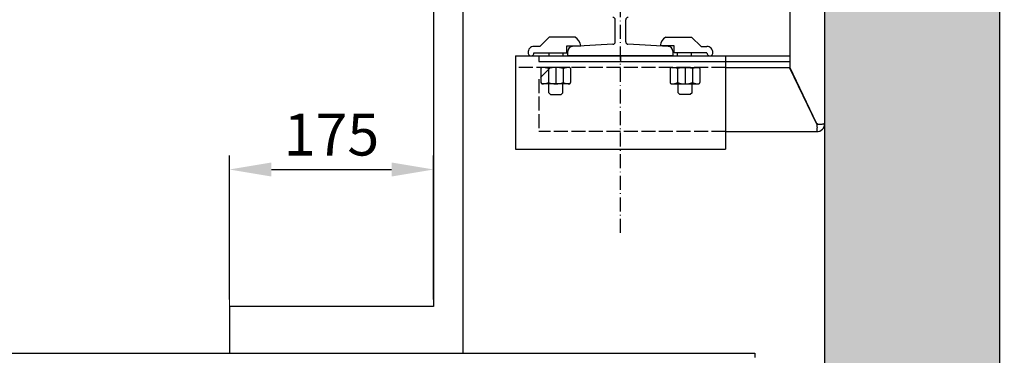
# Model space of a CAD drawing. Units: inches. Extents: x 3 to 35587, y 3 to 53743.
# Drawn here: x 7605 to 8448, y 29837 to 30125 of the extents above; entities that cross this region are included whole.
import ezdxf

# ---------------------------------------------------------------- set-up
doc = ezdxf.new("R2010")
doc.units = ezdxf.units.IN
doc.header["$MEASUREMENT"] = 0
for name, pattern in [('ACAD_ISO02W100', [15, 12, -3]), ('ACAD_ISO10W100', [18.5, 12, -3, 0.5, -3]), ('Amconstr', [9999, 9999, 0]), ('DASHED', [0.2068, 0.1655, -0.0413])]:
    doc.linetypes.add(name, pattern=pattern)
doc.layers.add('AM_CL', color=1, linetype='Amconstr', lineweight=25)
doc.layers.add('QUOTE', color=1, linetype='Continuous', lineweight=15)
for name, color, linetype in [('ASSI', 3, 'ACAD_ISO10W100'), ('CABINA', 7, 'Continuous'), ('CAMPITURE', 1, 'Continuous'), ('GUIDE', 3, 'Continuous'), ('MURO', 7, 'Continuous'), ('PORTE', 2, 'Continuous'), ('SPIGOLI_NASCOSTI_ISO_', 7, 'DASHED'), ('SPIGOLI_VISIBILI_ISO_', 7, 'Continuous'), ('STAFFE', 3, 'Continuous'), ('STAFFONE', 1, 'Continuous'), ('TRATTEGGIO', 6, 'ACAD_ISO02W100')]:
    doc.layers.add(name, color=color, linetype=linetype)
doc.styles.add('QUOTE', font='romans.shx', dxfattribs={"width": 0.8})
doc.dimstyles.new('GMV', dxfattribs={"dimscale": 12, "dimtxt": 3, "dimasz": 3, "dimexe": 1, "dimexo": 0.5, "dimgap": 1, "dimtad": 1, "dimdec": 1, "dimdsep": 46, "dimtxsty": 'QUOTE', "dimcen": 0, "dimclrt": 2, "dimadec": 0, "dimazin": 0, "dimtfac": 1, "dimtdec": 1, "dimtmove": 0, "dimatfit": 3, "dimfxl": 1, "dimtvp": 1, "dimtolj": 1, "dimarcsym": 0})

# ---------------------------------------------------------------- blocks, each defined once
blk = doc.blocks.new('*D550')
at = {"layer": 'Defpoints', "color": 0}
for p in [(7959.37, 29996.17), (7784.37, 29878.64), (7959.37, 29878.64)]:
    blk.add_point(p, dxfattribs=at)
at = {"layer": 'QUOTE', "color": 0, "lineweight": -2}
for p, q in [((7784.37, 29884.64), (7784.37, 30008.17)), ((7959.37, 29884.64), (7959.37, 30008.17)), ((7820.37, 29996.17), (7923.37, 29996.17))]:
    blk.add_line(p, q, dxfattribs=at)
at = {"layer": 'QUOTE', "color": 0}
for points in [[(7820.37, 30002.17), (7820.37, 29990.17), (7784.37, 29996.17)], [(7923.37, 29990.17), (7923.37, 30002.17), (7959.37, 29996.17)]]:
    blk.add_solid(points, dxfattribs=at)
at = {"layer": 'QUOTE', "color": 2, "insert": (7871.87, 30026.17), "char_height": 36, "attachment_point": 5, "style": 'QUOTE'}
blk.add_mtext('\\A1;175', dxfattribs=at)
blk = doc.blocks.new('*D565')
at = {"layer": 'Defpoints', "color": 0}
for p in [(8119.37, 30168.64), (8625.02, 30168.64), (8294.37, 29628.64)]:
    blk.add_point(p, dxfattribs=at)
at = {"layer": 'QUOTE', "color": 0, "lineweight": -2}
for p, q in [((8125.37, 30168.64), (8637.02, 30168.64)), ((8625.02, 29664.64), (8625.02, 30132.64)), ((8300.37, 29628.64), (8637.02, 29628.64))]:
    blk.add_line(p, q, dxfattribs=at)
at = {"layer": 'QUOTE', "color": 0}
for points in [[(8631.02, 30132.64), (8619.02, 30132.64), (8625.02, 30168.64)], [(8619.02, 29664.64), (8631.02, 29664.64), (8625.02, 29628.64)]]:
    blk.add_solid(points, dxfattribs=at)
at = {"layer": 'QUOTE', "color": 2, "insert": (8595.02, 29898.64), "char_height": 36, "attachment_point": 5, "rotation": 90, "style": 'QUOTE'}
blk.add_mtext('\\A1;540', dxfattribs=at)

msp = doc.modelspace()

# ---------------------------------------------------------------- hatches: boundary and pattern name
at = {"layer": 'CAMPITURE'}
h = msp.add_hatch(dxfattribs=at)
h.set_pattern_fill('AR-CONC', color=256, scale=15, style=0)
h.set_pattern_definition([(50, (-7897.31, 18597.81), (107.58903, -9.41282), [11.25, -123.75]), (355, (-7897.31, 18597.81), (-20.8127, 112.8288), [9, -99]), (100.4514, (-7888.35, 18597.02), (86.7764, 103.41593), [9.561, -105.1713]), (46.1842, (-7897.31, 18627.8), (160.08616, -24.82785), [16.875, -185.625]), (96.6356, (-7883.97, 18625.74), (140.1994, 146.1177), [14.3415, -157.757]), (351.1842, (-7897.31, 18627.8), (140.1993, 146.1178), [13.5, -148.5]), (21, (-7882.31, 18620.31), (89.53606, -60.39283), [11.25, -123.75]), (326, (-7882.31, 18620.31), (36.4973, 108.7725), [9, -99]), (71.4514, (-7874.85, 18615.27), (126.0334, 48.3796), [9.561, -105.1713]), (37.5, (-7897.312, 18597.806), (1.82398, 49.93408), [0, -97.8, 0, -100.5, 0, -99.375]), (7.5, (-7897.31, 18597.806), (39.46043, 59.16176), [0, -57.3, 0, -95.55, 0, -37.875]), (327.5, (-7930.762, 18597.806), (80.073365, -3.38323), [0, -37.5, 0, -117, 0, -155.25]), (317.5, (-7945.76, 18597.806), (87.47793, 15.01575), [0, -48.75, 0, -77.7, 0, -110.25])])
h.paths.add_polyline_path([(6594.36908, 31528.63829), (6594.36908, 29478.63829), (6764.36933, 29478.63829), (6764.36933, 29628.63829), (6744.36908, 29628.63829), (6744.36908, 31378.63829), (8294.36908, 31378.63829), (8294.36908, 29628.63829), (7904.36933, 29628.63829), (7904.36933, 29568.63829), (7904.36933, 29478.63829), (8444.36908, 29478.63829), (8444.36908, 31528.63829)])

# ---------------------------------------------------------------- linework, layer by layer
at = {"layer": 'AM_CL'}
msp.add_line((8119.36962, 30093.63829), (8119.36962, 30088.63829), dxfattribs=at)
at = {"layer": 'ASSI', "color": 3}
msp.add_line((8119.36962, 29941.7799), (8119.36962, 31154.45805), dxfattribs=at)
at = {"layer": 'CABINA'}
for p, q in [((7984.36962, 31303.63829), (7984.36962, 29838.63829)), ((7959.36962, 31198.63829), (7959.36962, 29878.63829)), ((7784.36933, 29878.63829), (7784.36933, 29838.63829)), ((7959.36962, 29878.63829), (7784.36933, 29878.63829))]:
    msp.add_line(p, q, dxfattribs=at)
at = {"layer": 'GUIDE'}
for p, q in [((8114.86962, 30105.5317), (8114.86962, 30124.63829)), ((8123.86962, 30105.5317), (8123.86962, 30124.63829)), ((8112.97904, 30103.53469), (8078.36962, 30101.63829)), ((8160.36962, 30101.63829), (8125.7602, 30103.53469)), ((8074.36962, 30093.63829), (8074.36962, 30097.63829)), ((8164.36962, 30093.63829), (8074.36962, 30093.63829)), ((8164.36962, 30097.63829), (8164.36962, 30093.63829))]:
    msp.add_line(p, q, dxfattribs=at)
for centre, radius, start, end in [((8112.86962, 30124.63829), 2, 0, 90), ((8125.86962, 30124.63829), 2, 90, 180), ((8078.36962, 30097.63829), 4, 90, 180), ((8112.86962, 30105.5317), 2, 273.13635837, 0), ((8125.86962, 30105.5317), 2, 180, 266.86364163), ((8160.36962, 30097.63829), 4, 0, 90)]:
    msp.add_arc(centre, radius, start, end, dxfattribs=at)
at = {"layer": 'MURO'}
for p, q in [((8444.36908, 29478.63829), (8444.36908, 31528.63829)), ((8294.36908, 29628.63829), (8294.36908, 31378.63829))]:
    msp.add_line(p, q, dxfattribs=at)
at = {"layer": 'PORTE'}
for p, q in [((6884.36933, 29838.63829), (8234.36933, 29838.63829)), ((8234.36933, 29838.63829), (8234.36933, 29835.07299))]:
    msp.add_line(p, q, dxfattribs=at)
at = {"layer": 'QUOTE'}
msp.add_line((7784.36933, 29878.63829), (7784.36933, 29934.23503), dxfattribs=at)
at = {"layer": 'SPIGOLI_NASCOSTI_ISO_', "flags": 128}
msp.add_lwpolyline([(8294.36744, 30035.63829), (8294.36757, 30035.63833), (8294.3677, 30035.63838), (8294.36782, 30035.63842), (8294.36793, 30035.63845), (8294.36805, 30035.63849), (8294.36816, 30035.63851), (8294.36826, 30035.63854), (8294.36835, 30035.63856), (8294.36843, 30035.63857), (8294.36852, 30035.63858), (8294.3686, 30035.63859), (8294.36868, 30035.63859), (8294.36873, 30035.63859), (8294.36879, 30035.63858), (8294.36885, 30035.63857), (8294.36889, 30035.63856), (8294.36894, 30035.63854), (8294.36898, 30035.63851), (8294.369, 30035.63849), (8294.36904, 30035.63846), (8294.36906, 30035.63842), (8294.36906, 30035.63838), (8294.36908, 30035.63834), (8294.36908, 30035.63829)], dxfattribs=at)
at = {"layer": 'SPIGOLI_VISIBILI_ISO_'}
for p, q in [((8294.36908, 30035.63829), (8294.36908, 30233.63829)), ((8264.36908, 30223.63829), (8264.36908, 30083.8697)), ((8209.36962, 30083.63829), (8264.47996, 30083.63829)), ((8287.25819, 30035.63829), (8264.25819, 30083.63829)), ((8287.36908, 30035.8697), (8264.36908, 30083.8697)), ((8294.36754, 30035.63829), (8294.36908, 30035.63829)), ((8209.36962, 30028.63829), (8287.36907, 30028.63829))]:
    msp.add_line(p, q, dxfattribs=at)
at = {"layer": 'SPIGOLI_VISIBILI_ISO_', "flags": 128}
for points in [[(8287.2582, 30035.63829), (8287.37275, 30035.20431), (8287.46884, 30034.76789), (8287.54765, 30034.33118), (8287.61041, 30033.89636), (8287.65834, 30033.46557), (8287.69265, 30033.04099), (8287.71457, 30032.62477), (8287.7253, 30032.21908), (8287.72609, 30031.82607), (8287.7181, 30031.44794), (8287.70259, 30031.08672), (8287.68075, 30030.74438), (8287.65382, 30030.42301), (8287.62301, 30030.12426), (8287.58954, 30029.84948), (8287.55462, 30029.60003), (8287.51946, 30029.37726), (8287.48528, 30029.18252), (8287.45332, 30029.01701), (8287.42476, 30028.88118), (8287.40085, 30028.7752), (8287.38278, 30028.69926), (8287.3718, 30028.65356), (8287.36907, 30028.63829)], [(8287.57668, 30035.63829), (8287.56762, 30035.64733), (8287.5586, 30035.65643), (8287.5496, 30035.66557), (8287.54064, 30035.67477), (8287.53171, 30035.68402), (8287.52282, 30035.69332), (8287.51397, 30035.70268), (8287.50516, 30035.71208), (8287.49638, 30035.72154), (8287.48763, 30035.73105), (8287.47893, 30035.74061), (8287.47025, 30035.75022), (8287.46161, 30035.75989), (8287.45303, 30035.76961), (8287.44447, 30035.77938), (8287.43594, 30035.7892), (8287.42745, 30035.79908), (8287.419, 30035.80901), (8287.41059, 30035.81899), (8287.4022, 30035.82903), (8287.39386, 30035.83912), (8287.38557, 30035.84926), (8287.37731, 30035.85945), (8287.36907, 30035.8697)], [(8294.36744, 30035.63829), (8294.34253, 30035.62445), (8294.28679, 30035.59198), (8294.19915, 30035.54357), (8294.07853, 30035.48192), (8293.92383, 30035.40976), (8293.73397, 30035.32977), (8293.50881, 30035.24467), (8293.25091, 30035.15717), (8292.96321, 30035.06997), (8292.64867, 30034.98578), (8292.31027, 30034.90729), (8291.95094, 30034.83723), (8291.5742, 30034.7783), (8291.1851, 30034.73319), (8290.78818, 30034.70463), (8290.388, 30034.69531), (8289.9891, 30034.70793), (8289.59588, 30034.74522), (8289.21275, 30034.80987), (8288.8441, 30034.90459), (8288.49313, 30035.03209), (8288.16287, 30035.19506), (8287.85638, 30035.39623), (8287.57668, 30035.63829)], [(8294.36908, 30035.63829), (8294.36908, 30035.63834), (8294.36906, 30035.63838), (8294.36906, 30035.63842), (8294.36904, 30035.63846), (8294.369, 30035.63849), (8294.36898, 30035.63851), (8294.36894, 30035.63854), (8294.36889, 30035.63856), (8294.36885, 30035.63857), (8294.36879, 30035.63858), (8294.36873, 30035.63859), (8294.36868, 30035.63859), (8294.3686, 30035.63859), (8294.36852, 30035.63858), (8294.36843, 30035.63857), (8294.36835, 30035.63856), (8294.36826, 30035.63854), (8294.36816, 30035.63851), (8294.36805, 30035.63849), (8294.36793, 30035.63845), (8294.36782, 30035.63842), (8294.3677, 30035.63838), (8294.36757, 30035.63833), (8294.36744, 30035.63829)]]:
    msp.add_lwpolyline(points, dxfattribs=at)
at = {"layer": 'SPIGOLI_VISIBILI_ISO_'}
msp.add_arc((8287.36908, 30035.63829), 7, 270, 0, dxfattribs=at)
at = {"layer": 'STAFFE'}
for p, q in [((8029.36962, 30093.63829), (8029.36962, 30013.63829)), ((8029.36962, 30093.63829), (8209.36962, 30093.63829)), ((8209.36962, 30093.63829), (8209.36962, 30013.63829)), ((8029.36962, 30013.63829), (8209.36962, 30013.63829))]:
    msp.add_line(p, q, dxfattribs=at)
at = {"layer": 'STAFFE', "color": 0}
for p, q in [((8049.36962, 30093.63829), (8049.36962, 30088.63829)), ((8049.36962, 30093.63829), (8264.36908, 30093.63829)), ((8049.36962, 30088.63829), (8264.36908, 30088.63829))]:
    msp.add_line(p, q, dxfattribs=at)
at = {"layer": 'STAFFONE'}
for p, q in [((8050.36962, 30101.58831), (8058.36962, 30109.58831)), ((8080.46986, 30109.58831), (8058.36962, 30109.58831)), ((8158.26938, 30109.58831), (8180.36962, 30109.58831)), ((8188.36962, 30101.58831), (8180.36962, 30109.58831)), ((8050.36962, 30101.58831), (8045.26823, 30101.63829)), ((8073.36962, 30096.08831), (8073.36962, 30102.08831)), ((8073.36962, 30102.08831), (8085.3686, 30102.08831)), ((8165.36962, 30102.08831), (8153.37064, 30102.08831)), ((8165.36962, 30096.08831), (8165.36962, 30102.08831)), ((8188.36962, 30101.58831), (8193.47101, 30101.63829)), ((8045.26823, 30096.13829), (8073.36962, 30096.08831)), ((8058.36962, 30093.63829), (8058.36962, 30096.08831)), ((8070.36962, 30093.63829), (8070.36962, 30096.08831)), ((8193.47101, 30096.13829), (8165.36962, 30096.08831)), ((8168.36962, 30093.63829), (8168.36962, 30096.08831)), ((8180.36962, 30093.63829), (8180.36962, 30096.08831)), ((8075.72047, 30083.63829), (8052.31706, 30083.63829)), ((8064.01877, 30083.63829), (8064.01877, 30069.63829)), ((8163.01877, 30083.63829), (8186.42218, 30083.63829)), ((8174.72047, 30083.63829), (8174.72047, 30069.63829)), ((8051.31706, 30082.63829), (8051.31706, 30070.63829)), ((8057.66791, 30082.63829), (8057.66791, 30070.63829)), ((8070.36962, 30082.63829), (8070.36962, 30070.63829)), ((8076.72047, 30082.63829), (8076.72047, 30070.63829)), ((8162.01877, 30082.63829), (8162.01877, 30070.63829)), ((8168.36962, 30082.63829), (8168.36962, 30070.63829)), ((8181.07133, 30082.63829), (8181.07133, 30070.63829)), ((8187.42218, 30082.63829), (8187.42218, 30070.63829)), ((8075.72047, 30069.63829), (8052.31706, 30069.63829)), ((8058.01877, 30061.86158), (8058.01877, 30069.63829)), ((8070.01877, 30061.86158), (8070.01877, 30069.63829)), ((8163.01877, 30069.63829), (8186.42218, 30069.63829)), ((8168.72047, 30061.86158), (8168.72047, 30069.63829)), ((8180.72047, 30061.86158), (8180.72047, 30069.63829)), ((8058.01877, 30061.86158), (8059.51877, 30060.36158)), ((8059.51877, 30060.36158), (8068.51877, 30060.36158)), ((8068.51877, 30060.36158), (8070.01877, 30061.86158)), ((8170.22047, 30060.36158), (8168.72047, 30061.86158)), ((8179.22047, 30060.36158), (8170.22047, 30060.36158)), ((8180.72047, 30061.86158), (8179.22047, 30060.36158))]:
    msp.add_line(p, q, dxfattribs=at)
for centre, radius, start, end in [((8075.93905, 30101.27896), 9.46422, 4.90577985, 61.39913941), ((8162.80019, 30101.27896), 9.46422, 118.60086059, 175.09422015), ((8045.26823, 30096.63829), 5, 90, 183.35883035), ((8193.47101, 30096.63829), 5, 356.64116965, 90), ((8042.76823, 30096.13829), 2.5, 175.24921589, 0), ((8195.97101, 30096.13829), 2.5, 180, 4.75078411), ((8052.31706, 30082.63829), 1, 90, 180), ((8052.31706, 30082.63829), 1, 90, 180), ((8051.31706, 30062.97162), 20.66667, 72.10344887, 87.72531591), ((8064.01877, 30062.97162), 20.66667, 72.10344887, 107.89655113), ((8076.72047, 30062.97162), 20.66667, 92.27468409, 107.89655113), ((8075.72047, 30082.63829), 1, 0, 90), ((8163.01877, 30082.63829), 1, 90, 180), ((8162.01877, 30062.97162), 20.66667, 72.10344887, 87.72531591), ((8174.72047, 30062.97162), 20.66667, 72.10344887, 107.89655113), ((8187.42218, 30062.97162), 20.66667, 92.27468409, 107.89655113), ((8186.42218, 30082.63829), 1, 0, 90), ((8186.42218, 30082.63829), 1, 0, 90), ((8052.31706, 30070.63829), 1, 180, 270), ((8051.31706, 30090.30495), 20.66667, 272.27468409, 287.89655113), ((8064.01877, 30090.30495), 20.66667, 252.10344887, 287.89655113), ((8076.72047, 30090.30495), 20.66667, 252.10344887, 267.72531591), ((8075.72047, 30070.63829), 1, 270, 0), ((8163.01877, 30070.63829), 1, 180, 270), ((8162.01877, 30090.30495), 20.66667, 272.27468409, 287.89655113), ((8174.72047, 30090.30495), 20.66667, 252.10344887, 287.89655113), ((8187.42218, 30090.30495), 20.66667, 252.10344887, 267.72531591), ((8186.42218, 30070.63829), 1, 270, 0)]:
    msp.add_arc(centre, radius, start, end, dxfattribs=at)
at = {"layer": 'TRATTEGGIO'}
for p, q in [((8209.36962, 30083.63829), (8029.36962, 30083.63829)), ((8059.36962, 30083.63829), (8049.36962, 30073.63829)), ((8049.36962, 30073.63829), (8049.36962, 30028.63829)), ((8209.36962, 30028.63829), (8049.36962, 30028.63829))]:
    msp.add_line(p, q, dxfattribs=at)

# ---------------------------------------------------------------- dimensions: what is measured, and where the dimension line sits
at = {"layer": 'QUOTE'}
dim = msp.add_linear_dim(base=(8625.01795, 30168.63829), p1=(8294.36908, 29628.63829), p2=(8119.36962, 30168.63829), angle=90, dimstyle='GMV', dxfattribs=at)
dim.commit()
dim.dimension.update_dxf_attribs({"geometry": '*D565', "text_midpoint": (8595.01795, 29898.63829)})
dim = msp.add_linear_dim(base=(7959.36962, 29996.17018), p1=(7784.36933, 29878.63829), p2=(7959.36962, 29878.63829), dimstyle='GMV', dxfattribs=at)
dim.commit()
dim.dimension.update_dxf_attribs({"geometry": '*D550', "text_midpoint": (7871.86947, 30026.17018)})

doc.saveas('drawing.dxf')
